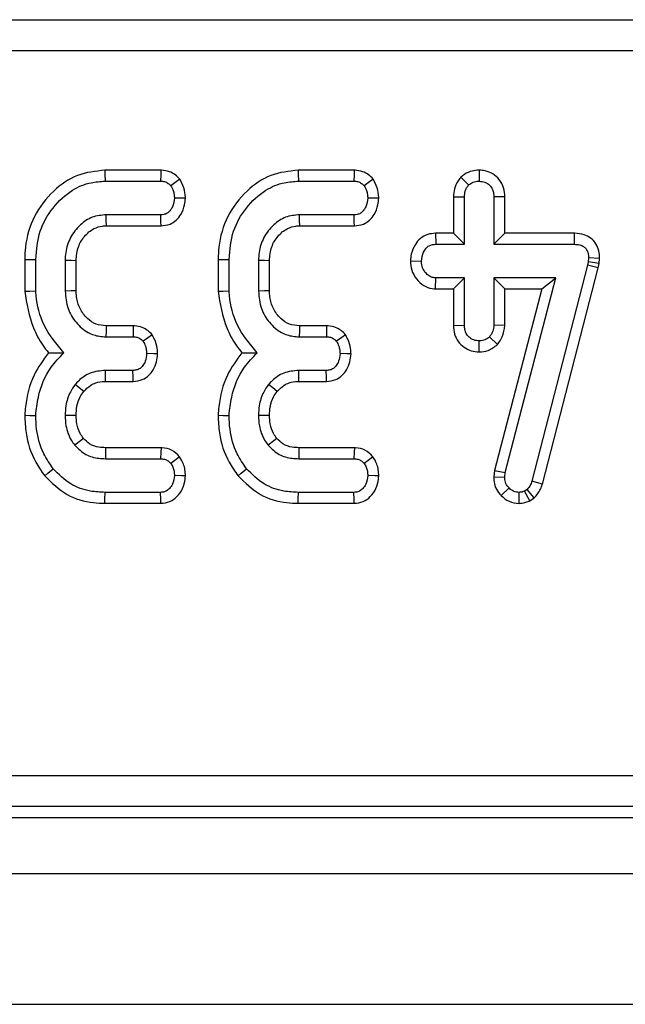
# Model space of a CAD drawing. Units: millimetres. Extents: x -117 to 664, y -32 to 370.
# Drawn here: x 70 to 75, y 146 to 153 of the extents above; entities that cross this region are included whole.
import ezdxf

# ---------------------------------------------------------------- set-up
doc = ezdxf.new("R2010")
doc.units = ezdxf.units.MM

msp = doc.modelspace()

# ---------------------------------------------------------------- linework, layer by layer
at = {"color": 7, "linetype": 'Continuous', "lineweight": 25}
for p, q in [((55.736525, 153.444206), (130.96827, 153.444206)), ((130.96827, 153.195157), (55.736525, 153.195157)), ((71.154913, 152.234928), (70.705538, 152.234928)), ((72.708962, 152.234928), (72.259588, 152.234928)), ((73.713993, 152.235049), (73.713882, 152.146765)), ((70.707125, 152.146765), (71.153177, 152.146765)), ((72.261182, 152.146765), (72.707234, 152.146765)), ((73.566934, 152.178891), (73.629422, 152.116147)), ((73.507478, 152.021696), (73.507478, 151.728172)), ((73.507478, 152.021696), (73.595641, 152.020075)), ((73.595641, 151.640008), (73.595641, 152.020075)), ((73.920292, 152.02146), (73.83213, 152.020075)), ((73.83213, 152.020075), (73.83213, 151.640008)), ((73.920292, 151.728172), (73.920292, 152.02146)), ((71.154764, 151.876494), (70.715574, 151.876494)), ((72.708813, 151.876494), (72.269624, 151.876494)), ((70.71816, 151.78833), (71.156693, 151.78833)), ((72.272209, 151.78833), (72.71075, 151.78833)), ((73.363227, 151.728172), (73.364963, 151.640008)), ((73.507478, 151.728172), (73.363227, 151.728172)), ((73.507478, 151.728172), (73.595641, 151.640008)), ((73.920292, 151.728172), (73.83213, 151.640008)), ((74.478073, 151.728172), (73.920292, 151.728172)), ((74.478073, 151.728172), (74.477186, 151.640008)), ((73.364963, 151.640008), (73.595641, 151.640008)), ((73.83213, 151.640008), (74.477186, 151.640008)), ((70.061532, 151.518687), (70.061532, 151.262007)), ((70.149695, 151.265747), (70.149695, 151.517542)), ((70.386184, 151.509096), (70.386184, 151.264163)), ((70.474347, 151.265942), (70.474347, 151.507408)), ((71.615582, 151.518687), (71.615582, 151.262007)), ((71.703752, 151.265747), (71.703752, 151.517542)), ((71.940234, 151.509096), (71.940234, 151.264163)), ((72.028396, 151.265942), (72.028396, 151.507408)), ((73.160989, 151.507164), (73.24936, 151.504873)), ((74.590152, 151.500121), (74.583819, 151.471616)), ((74.593318, 151.530211), (74.590152, 151.500121)), ((74.677301, 151.485898), (74.590152, 151.500121)), ((74.681555, 151.526306), (74.593318, 151.530211)), ((74.677301, 151.485898), (74.681555, 151.526306)), ((74.583819, 151.471616), (74.137238, 149.737031)), ((74.221862, 149.712124), (74.66956, 151.451057)), ((74.66956, 151.451057), (74.583819, 151.471616)), ((74.66956, 151.451057), (74.677301, 151.485898)), ((73.362371, 151.281574), (73.364963, 151.369737)), ((73.595641, 151.369737), (73.364963, 151.369737)), ((73.507478, 151.281574), (73.595641, 151.369737)), ((73.595641, 150.98967), (73.595641, 151.369737)), ((74.330439, 151.369737), (73.83213, 151.369737)), ((73.83213, 151.369737), (73.83213, 150.98967)), ((73.920292, 151.281574), (73.83213, 151.369737)), ((73.92398, 149.805125), (74.330439, 151.369737)), ((74.216446, 151.281574), (74.330439, 151.369737)), ((73.362371, 151.281574), (73.507478, 151.281574)), ((73.507478, 151.281574), (73.507478, 150.988224)), ((74.216446, 151.281574), (73.837241, 149.821899)), ((73.920292, 150.98771), (73.920292, 151.281574)), ((73.920292, 151.281574), (74.216446, 151.281574)), ((70.933899, 150.984928), (70.716021, 150.984928)), ((72.487948, 150.984928), (72.270078, 150.984928)), ((72.487948, 150.984928), (72.486056, 150.896764)), ((73.507478, 150.988224), (73.595641, 150.98967)), ((73.920292, 150.98771), (73.83213, 150.98967)), ((70.713458, 150.896764), (70.931999, 150.896764)), ((72.267515, 150.896764), (72.486056, 150.896764)), ((73.713591, 150.774671), (73.713882, 150.86298)), ((73.861284, 150.834664), (73.796762, 150.895709)), ((70.930419, 150.626494), (70.709241, 150.626494)), ((72.484469, 150.626494), (72.263291, 150.626494)), ((70.710173, 150.538331), (70.932505, 150.538331)), ((72.26423, 150.538331), (72.486555, 150.538331)), ((71.156686, 150.005199), (70.710649, 150.005199)), ((72.710735, 150.005199), (72.264699, 150.005199)), ((70.70977, 149.917035), (71.153706, 149.917035)), ((72.26382, 149.917035), (72.707763, 149.917035)), ((73.837241, 149.821899), (73.830811, 149.771864)), ((73.830811, 149.771864), (73.919227, 149.768174)), ((73.837241, 149.821899), (73.92398, 149.805125)), ((73.919227, 149.768174), (73.92398, 149.805125)), ((73.890684, 149.62082), (73.954066, 149.682131)), ((74.099233, 149.669991), (74.07864, 149.657323)), ((74.157199, 149.602142), (74.099233, 149.669991)), ((74.221862, 149.712124), (74.137238, 149.737031)), ((71.153177, 149.646765), (70.707125, 149.646765)), ((72.707234, 149.646765), (72.261182, 149.646765)), ((74.035858, 149.558504), (74.035359, 149.646765)), ((74.120191, 149.579371), (74.07864, 149.657323)), ((74.120191, 149.579371), (74.157199, 149.602142)), ((70.705739, 149.558601), (71.155278, 149.558601)), ((72.259796, 149.558601), (72.709335, 149.558601)), ((56.015839, 147.372045), (130.688954, 147.372045)), ((130.688954, 147.122997), (56.015839, 147.122997)), ((55.926447, 147.033601), (130.77835, 147.033601)), ((30.977396, 146.583601), (280.727399, 146.583601)), ((30.977396, 145.533601), (280.727399, 145.533601))]:
    msp.add_line(p, q, dxfattribs=at)
at = {"color": 7, "linetype": 'Continuous', "lineweight": 25, "flags": 128}
for points in [[(70.705538, 152.234928), (70.70609, 152.204169), (70.707125, 152.146765)], [(71.154913, 152.234928), (71.15422, 152.199584), (71.153177, 152.146765)], [(72.259588, 152.234928), (72.260147, 152.204169), (72.261182, 152.146765)], [(72.708962, 152.234928), (72.708269, 152.199584), (72.707234, 152.146765)], [(71.307538, 152.163645), (71.27889, 152.142285), (71.236057, 152.110342)], [(72.861595, 152.163645), (72.832947, 152.142285), (72.790106, 152.110342)], [(71.353016, 152.01088), (71.320315, 152.011157), (71.264563, 152.01163)], [(72.907066, 152.01088), (72.874372, 152.011157), (72.818612, 152.01163)], [(70.71816, 151.78833), (70.71696, 151.829115), (70.715574, 151.876494)], [(71.156693, 151.78833), (71.155978, 151.820922), (71.154764, 151.876494)], [(72.272209, 151.78833), (72.27101, 151.829115), (72.269624, 151.876494)], [(72.71075, 151.78833), (72.710035, 151.820922), (72.708813, 151.876494)], [(70.061532, 151.518687), (70.092288, 151.518288), (70.149695, 151.517542)], [(70.474347, 151.507408), (70.433562, 151.508192), (70.386184, 151.509096)], [(71.615582, 151.518687), (71.646345, 151.518288), (71.703752, 151.517542)], [(72.028396, 151.507408), (71.987612, 151.508192), (71.940234, 151.509096)], [(70.061532, 151.262007), (70.101207, 151.26369), (70.149695, 151.265747)], [(70.474347, 151.265942), (70.434233, 151.265129), (70.386184, 151.264163)], [(71.615582, 151.262007), (71.655256, 151.26369), (71.703752, 151.265747)], [(72.028396, 151.265942), (71.988282, 151.265129), (71.940234, 151.264163)], [(70.716021, 150.984928), (70.714851, 150.944814), (70.713458, 150.896764)], [(70.933899, 150.984928), (70.933131, 150.949176), (70.931999, 150.896764)], [(72.270078, 150.984928), (72.268901, 150.944814), (72.267515, 150.896764)], [(71.085034, 150.913102), (71.055954, 150.891714), (71.013292, 150.860341)], [(72.639091, 150.913102), (72.610003, 150.891714), (72.567349, 150.860341)], [(71.129677, 150.760267), (71.095494, 150.760794), (71.041269, 150.761629)], [(72.683734, 150.760267), (72.649551, 150.760794), (72.595326, 150.761629)], [(70.710173, 150.538331), (70.709688, 150.583753), (70.709241, 150.626494)], [(70.932505, 150.538331), (70.931693, 150.572422), (70.930419, 150.626494)], [(72.26423, 150.538331), (72.263745, 150.583753), (72.263291, 150.626494)], [(72.486555, 150.538331), (72.48575, 150.572422), (72.484469, 150.626494)], [(70.535523, 150.457362), (70.500193, 150.486029), (70.466948, 150.513001)], [(72.089573, 150.457362), (72.05425, 150.486029), (72.020998, 150.513001)], [(70.061473, 150.266721), (70.101177, 150.265427), (70.149695, 150.263847)], [(70.474406, 150.263949), (70.425903, 150.264182), (70.386184, 150.264375)], [(71.61553, 150.266721), (71.655226, 150.265427), (71.703752, 150.263847)], [(72.028463, 150.263949), (71.979953, 150.264182), (71.940234, 150.264375)], [(70.532767, 150.080302), (70.508597, 150.061004), (70.463782, 150.025248)], [(72.086816, 150.080302), (72.062647, 150.061004), (72.017831, 150.025248)], [(70.710649, 150.005199), (70.710336, 149.974304), (70.70977, 149.917035)], [(71.156686, 150.005199), (71.155501, 149.970276), (71.153706, 149.917035)], [(72.264699, 150.005199), (72.264393, 149.974304), (72.26382, 149.917035)], [(72.710735, 150.005199), (72.709558, 149.970276), (72.707763, 149.917035)], [(71.305824, 149.932819), (71.27819, 149.911305), (71.236057, 149.878501)], [(72.859874, 149.932819), (72.832239, 149.911305), (72.790106, 149.878501)], [(70.221593, 149.780693), (70.24653, 149.800925), (70.290109, 149.836271)], [(71.775643, 149.780693), (71.800587, 149.800925), (71.844166, 149.836271)], [(71.3528, 149.77868), (71.322066, 149.779801), (71.264563, 149.7819)], [(72.906857, 149.77868), (72.876116, 149.779801), (72.818612, 149.7819)], [(70.705739, 149.558601), (70.706246, 149.590698), (70.707125, 149.646765)], [(71.155278, 149.558601), (71.154547, 149.589312), (71.153177, 149.646765)], [(72.259796, 149.558601), (72.260303, 149.590698), (72.261182, 149.646765)], [(72.709335, 149.558601), (72.708604, 149.589312), (72.707234, 149.646765)]]:
    msp.add_lwpolyline(points, dxfattribs=at)
at = {"color": 7, "linetype": 'Continuous', "lineweight": 25}
for points, knots in [([(70.705538, 152.234928), (70.629918, 152.226783), (70.477948, 152.210414), (70.278363, 152.069343), (70.127557, 151.870438), (70.066495, 151.670037), (70.062614, 151.551682), (70.061532, 151.518687)], [0, 0, 0, 0, 0.21144515, 0.42492593, 0.66606387, 0.90690672, 1, 1, 1, 1]), ([(71.307538, 152.163645), (71.295641, 152.175573), (71.27126, 152.200019), (71.22174, 152.22711), (71.180585, 152.234072), (71.157239, 152.234851), (71.154913, 152.234928)], [0, 0, 0, 0, 0.29060505, 0.59560484, 0.95969745, 1, 1, 1, 1]), ([(72.259588, 152.234928), (72.18397, 152.226782), (72.032002, 152.21041), (71.832413, 152.069348), (71.681614, 151.870435), (71.620558, 151.670036), (71.616667, 151.551682), (71.615582, 151.518687)], [0, 0, 0, 0, 0.21143929, 0.42492696, 0.66606185, 0.90690587, 1, 1, 1, 1]), ([(72.861595, 152.163645), (72.849696, 152.175573), (72.82531, 152.200017), (72.775792, 152.227109), (72.734637, 152.234073), (72.711291, 152.234851), (72.708962, 152.234928)], [0, 0, 0, 0, 0.29062736, 0.59561725, 0.95965581, 1, 1, 1, 1]), ([(73.713993, 152.235049), (73.695039, 152.233754), (73.653629, 152.230925), (73.603009, 152.208891), (73.576343, 152.186715), (73.566934, 152.178891)], [0, 0, 0, 0, 0.35325767, 0.77180036, 1, 1, 1, 1]), ([(73.920292, 152.02146), (73.918636, 152.045305), (73.915156, 152.095384), (73.880069, 152.161608), (73.825149, 152.207374), (73.768241, 152.231493), (73.730037, 152.233997), (73.713993, 152.235049)], [0, 0, 0, 0, 0.2152831, 0.45214667, 0.65425605, 0.85480067, 1, 1, 1, 1]), ([(70.149695, 151.517542), (70.156392, 151.594747), (70.169279, 151.743308), (70.280437, 151.938012), (70.425261, 152.073465), (70.578026, 152.139187), (70.6695, 152.144556), (70.707125, 152.146765)], [0, 0, 0, 0, 0.24764813, 0.47652987, 0.70527129, 0.87877065, 1, 1, 1, 1]), ([(71.153177, 152.146765), (71.163858, 152.146168), (71.185333, 152.144969), (71.214326, 152.131367), (71.229063, 152.117108), (71.236057, 152.110342)], [0, 0, 0, 0, 0.34210817, 0.68780965, 1, 1, 1, 1]), ([(71.353016, 152.01088), (71.352098, 152.02533), (71.349496, 152.066269), (71.332522, 152.118219), (71.313645, 152.152541), (71.307538, 152.163645)], [0, 0, 0, 0, 0.26956059, 0.76369044, 1, 1, 1, 1]), ([(71.703752, 151.517542), (71.710449, 151.594747), (71.723336, 151.743308), (71.834494, 151.938012), (71.979318, 152.073465), (72.132083, 152.139187), (72.223557, 152.144556), (72.261182, 152.146765)], [0, 0, 0, 0, 0.24764813, 0.47652987, 0.70527129, 0.87877065, 1, 1, 1, 1]), ([(72.707234, 152.146765), (72.717915, 152.146169), (72.739388, 152.14497), (72.768377, 152.131365), (72.783113, 152.117108), (72.790106, 152.110342)], [0, 0, 0, 0, 0.34213299, 0.687787, 1, 1, 1, 1]), ([(72.907066, 152.01088), (72.90615, 152.02533), (72.903557, 152.066269), (72.886578, 152.118219), (72.867702, 152.152541), (72.861595, 152.163645)], [0, 0, 0, 0, 0.26955744, 0.76368942, 1, 1, 1, 1]), ([(73.566934, 152.178891), (73.558931, 152.169352), (73.535748, 152.14172), (73.511993, 152.087767), (73.508928, 152.042913), (73.507478, 152.021696)], [0, 0, 0, 0, 0.21743305, 0.62984047, 1, 1, 1, 1]), ([(73.629422, 152.116147), (73.641029, 152.124781), (73.664309, 152.142097), (73.695676, 152.14585), (73.711919, 152.146666), (73.713882, 152.146765)], [0, 0, 0, 0, 0.466456049, 0.935553715, 1, 1, 1, 1]), ([(73.713882, 152.146765), (73.729222, 152.145189), (73.760051, 152.142022), (73.798916, 152.117216), (73.82231, 152.083081), (73.831215, 152.049604), (73.83185, 152.029096), (73.83213, 152.020075)], [0, 0, 0, 0, 0.23561484, 0.47348492, 0.68367999, 0.86085557, 1, 1, 1, 1]), ([(71.236057, 152.110342), (71.243065, 152.097378), (71.254786, 152.075695), (71.262456, 152.041626), (71.263855, 152.02171), (71.264563, 152.01163)], [0, 0, 0, 0, 0.42340759, 0.70816557, 1, 1, 1, 1]), ([(72.790106, 152.110342), (72.797117, 152.097378), (72.808843, 152.075696), (72.816515, 152.041627), (72.817908, 152.02171), (72.818612, 152.01163)], [0, 0, 0, 0, 0.42342816, 0.70817936, 1, 1, 1, 1]), ([(73.595641, 152.020075), (73.596769, 152.036431), (73.598518, 152.061787), (73.611762, 152.094458), (73.623434, 152.108793), (73.629422, 152.116147)], [0, 0, 0, 0, 0.46951365, 0.72784026, 1, 1, 1, 1]), ([(71.264563, 152.01163), (71.261118, 151.987114), (71.255885, 151.949864), (71.231152, 151.909011), (71.206672, 151.887881), (71.180638, 151.877613), (71.162896, 151.876846), (71.154764, 151.876494)], [0, 0, 0, 0, 0.37939755, 0.57645091, 0.72562154, 0.87422547, 1, 1, 1, 1]), ([(71.156693, 151.78833), (71.181565, 151.791011), (71.226095, 151.795811), (71.281304, 151.831592), (71.322256, 151.885207), (71.347552, 151.947099), (71.351476, 151.992901), (71.353016, 152.01088)], [0, 0, 0, 0, 0.225332, 0.40342279, 0.58152448, 0.83573204, 1, 1, 1, 1]), ([(72.818612, 152.01163), (72.815166, 151.987115), (72.809931, 151.949868), (72.785209, 151.909009), (72.760729, 151.887881), (72.734693, 151.877613), (72.716949, 151.876846), (72.708813, 151.876494)], [0, 0, 0, 0, 0.379390743, 0.576420154, 0.725588109, 0.874189369, 1, 1, 1, 1]), ([(72.71075, 151.78833), (72.735623, 151.791011), (72.780151, 151.795809), (72.835355, 151.831594), (72.876304, 151.885208), (72.901613, 151.947096), (72.905529, 151.992901), (72.907066, 152.01088)], [0, 0, 0, 0, 0.22533506, 0.40340912, 0.58151323, 0.83573264, 1, 1, 1, 1]), ([(70.715574, 151.876494), (70.677575, 151.872834), (70.601138, 151.865473), (70.50032, 151.795778), (70.423998, 151.697844), (70.389321, 151.594368), (70.386979, 151.530709), (70.386184, 151.509096)], [0, 0, 0, 0, 0.20671035, 0.41580148, 0.65043165, 0.88131247, 1, 1, 1, 1]), ([(72.269624, 151.876494), (72.231624, 151.872835), (72.155188, 151.865475), (72.054377, 151.795773), (71.978043, 151.697848), (71.943384, 151.594366), (71.941032, 151.530709), (71.940234, 151.509096)], [0, 0, 0, 0, 0.20671168, 0.41579266, 0.6504327, 0.88131075, 1, 1, 1, 1]), ([(70.474347, 151.507408), (70.477528, 151.545818), (70.483427, 151.617056), (70.5392, 151.706658), (70.607248, 151.76722), (70.673284, 151.786097), (70.707645, 151.787807), (70.71816, 151.78833)], [0, 0, 0, 0, 0.27654516, 0.51289359, 0.74940293, 0.92331301, 1, 1, 1, 1]), ([(72.028396, 151.507408), (72.03158, 151.545818), (72.037485, 151.617056), (72.093256, 151.706659), (72.161304, 151.767217), (72.227336, 151.786098), (72.261694, 151.787807), (72.272209, 151.78833)], [0, 0, 0, 0, 0.27655213, 0.51290394, 0.74941667, 0.92331191, 1, 1, 1, 1]), ([(73.363227, 151.728172), (73.342138, 151.726412), (73.29825, 151.722751), (73.239836, 151.690331), (73.194515, 151.634142), (73.167163, 151.571436), (73.162728, 151.525265), (73.160989, 151.507164)], [0, 0, 0, 0, 0.1900138, 0.39542758, 0.58176347, 0.83603216, 1, 1, 1, 1]), ([(74.681555, 151.526306), (74.680653, 151.546717), (74.678833, 151.587879), (74.654644, 151.646328), (74.6127, 151.691703), (74.553123, 151.721603), (74.506558, 151.727646), (74.479446, 151.728146), (74.478073, 151.728172)], [0, 0, 0, 0, 0.18839013, 0.37989692, 0.57265642, 0.74856124, 0.98726556, 1, 1, 1, 1]), ([(73.24936, 151.504873), (73.253172, 151.529445), (73.258978, 151.566883), (73.2847, 151.60782), (73.310296, 151.628603), (73.337487, 151.638911), (73.356138, 151.639656), (73.364963, 151.640008)], [0, 0, 0, 0, 0.37291428, 0.56815985, 0.7178553, 0.86649068, 1, 1, 1, 1]), ([(74.477186, 151.640008), (74.49262, 151.639223), (74.519025, 151.63788), (74.5525, 151.62406), (74.574498, 151.603754), (74.588682, 151.575221), (74.593085, 151.549739), (74.593279, 151.533485), (74.593318, 151.530211)], [0, 0, 0, 0, 0.25209899, 0.43130786, 0.58210777, 0.73308073, 0.94623161, 1, 1, 1, 1]), ([(73.160989, 151.507164), (73.163084, 151.481892), (73.167397, 151.429863), (73.206563, 151.359553), (73.263415, 151.305432), (73.320936, 151.284058), (73.353611, 151.2821), (73.362371, 151.281574)], [0, 0, 0, 0, 0.22624143, 0.46576377, 0.70536917, 0.92101093, 1, 1, 1, 1]), ([(73.364963, 151.369737), (73.352325, 151.371106), (73.326968, 151.373854), (73.29066, 151.399014), (73.262072, 151.4376), (73.250522, 151.477023), (73.249587, 151.499437), (73.24936, 151.504873)], [0, 0, 0, 0, 0.19219341, 0.38560689, 0.65601088, 0.91656744, 1, 1, 1, 1]), ([(70.061532, 151.262007), (70.077441, 151.161957), (70.101754, 151.009045), (70.189063, 150.850193), (70.237255, 150.78816), (70.252923, 150.767992)], [0, 0, 0, 0, 0.56089007, 0.85723809, 1, 1, 1, 1]), ([(70.376148, 150.767436), (70.316816, 150.838385), (70.204398, 150.972812), (70.158549, 151.159141), (70.15074, 151.253164), (70.149695, 151.265747)], [0, 0, 0, 0, 0.49189749, 0.93200325, 1, 1, 1, 1]), ([(70.386184, 151.264163), (70.390464, 151.216402), (70.398602, 151.125586), (70.46911, 151.008895), (70.55863, 150.929531), (70.647685, 150.900235), (70.696365, 150.897666), (70.713458, 150.896764)], [0, 0, 0, 0, 0.26090272, 0.49609577, 0.73164745, 0.90576998, 1, 1, 1, 1]), ([(70.716021, 150.984928), (70.688677, 150.987014), (70.632641, 150.991289), (70.558133, 151.044796), (70.501459, 151.120535), (70.476528, 151.200585), (70.474898, 151.249434), (70.474347, 151.265942)], [0, 0, 0, 0, 0.196761271, 0.403222213, 0.643669378, 0.879582343, 1, 1, 1, 1]), ([(71.615582, 151.262007), (71.631491, 151.161958), (71.655806, 151.009047), (71.74311, 150.85019), (71.791309, 150.78816), (71.80698, 150.767992)], [0, 0, 0, 0, 0.5608854, 0.85723096, 1, 1, 1, 1]), ([(71.930205, 150.767436), (71.870873, 150.838385), (71.758455, 150.972812), (71.712606, 151.159141), (71.704797, 151.253164), (71.703752, 151.265747)], [0, 0, 0, 0, 0.49189749, 0.93200325, 1, 1, 1, 1]), ([(71.940234, 151.264163), (71.944517, 151.216403), (71.952663, 151.125589), (72.023158, 151.008893), (72.112682, 150.929528), (72.20174, 150.900235), (72.250422, 150.897666), (72.267515, 150.896764)], [0, 0, 0, 0, 0.26090281, 0.49608703, 0.73163672, 0.90577077, 1, 1, 1, 1]), ([(72.270078, 150.984928), (72.242734, 150.987014), (72.186698, 150.991289), (72.112191, 151.044796), (72.055515, 151.120535), (72.030589, 151.200585), (72.02895, 151.249434), (72.028396, 151.265942)], [0, 0, 0, 0, 0.196761042, 0.403221745, 0.643668631, 0.879581322, 1, 1, 1, 1]), ([(71.085034, 150.913102), (71.073856, 150.924668), (71.05095, 150.948369), (71.004116, 150.975399), (70.96275, 150.983884), (70.938158, 150.984774), (70.933899, 150.984928)], [0, 0, 0, 0, 0.278971406, 0.571669237, 0.925810996, 1, 1, 1, 1]), ([(72.639091, 150.913102), (72.627913, 150.924668), (72.605007, 150.948369), (72.558173, 150.975399), (72.516804, 150.983885), (72.49221, 150.984774), (72.487948, 150.984928)], [0, 0, 0, 0, 0.278959364, 0.57164456, 0.925771033, 1, 1, 1, 1]), ([(73.507478, 150.988224), (73.509029, 150.964656), (73.512029, 150.919063), (73.542771, 150.857032), (73.590708, 150.811493), (73.649214, 150.780401), (73.69221, 150.776574), (73.713591, 150.774671)], [0, 0, 0, 0, 0.21296603, 0.41198945, 0.61121569, 0.80666597, 1, 1, 1, 1]), ([(73.713882, 150.86298), (73.699032, 150.864552), (73.669227, 150.867707), (73.63321, 150.890712), (73.608838, 150.920622), (73.596927, 150.954378), (73.596072, 150.977839), (73.595641, 150.98967)], [0, 0, 0, 0, 0.228379044, 0.45839984, 0.638178842, 0.817537201, 1, 1, 1, 1]), ([(73.83213, 150.98967), (73.830572, 150.973526), (73.828152, 150.948443), (73.812786, 150.91759), (73.80215, 150.903066), (73.796762, 150.895709)], [0, 0, 0, 0, 0.471182256, 0.732122052, 1, 1, 1, 1]), ([(73.861284, 150.834664), (73.875892, 150.854465), (73.909347, 150.899812), (73.916348, 150.956036), (73.920292, 150.98771)], [0, 0, 0, 0, 0.43663967, 1, 1, 1, 1]), ([(70.931999, 150.896764), (70.942784, 150.896133), (70.964488, 150.894863), (70.992867, 150.880901), (71.006917, 150.866758), (71.013292, 150.860341)], [0, 0, 0, 0, 0.35051089, 0.70529987, 1, 1, 1, 1]), ([(71.013292, 150.860341), (71.020147, 150.847757), (71.031825, 150.826322), (71.03952, 150.79225), (71.04068, 150.771932), (71.041269, 150.761629)], [0, 0, 0, 0, 0.41201412, 0.70186178, 1, 1, 1, 1]), ([(71.129677, 150.760267), (71.12895, 150.774326), (71.126871, 150.814519), (71.110683, 150.866744), (71.091531, 150.901358), (71.085034, 150.913102)], [0, 0, 0, 0, 0.26225044, 0.74969205, 1, 1, 1, 1]), ([(72.486056, 150.896764), (72.496841, 150.896133), (72.518545, 150.894863), (72.546924, 150.880901), (72.560974, 150.866758), (72.567349, 150.860341)], [0, 0, 0, 0, 0.35051089, 0.70529987, 1, 1, 1, 1]), ([(72.567349, 150.860341), (72.5742, 150.847757), (72.585871, 150.826319), (72.593579, 150.792251), (72.594738, 150.771932), (72.595326, 150.761629)], [0, 0, 0, 0, 0.41198913, 0.70185752, 1, 1, 1, 1]), ([(72.683734, 150.760267), (72.683007, 150.774326), (72.680928, 150.814519), (72.66474, 150.866744), (72.645588, 150.901358), (72.639091, 150.913102)], [0, 0, 0, 0, 0.26225044, 0.74969205, 1, 1, 1, 1]), ([(73.796762, 150.895709), (73.785472, 150.886746), (73.762726, 150.868687), (73.731638, 150.863911), (73.715574, 150.863069), (73.713882, 150.86298)], [0, 0, 0, 0, 0.46853738, 0.9440218, 1, 1, 1, 1]), ([(73.713591, 150.774671), (73.738524, 150.77682), (73.793618, 150.781566), (73.837345, 150.81588), (73.861284, 150.834664)], [0, 0, 0, 0, 0.45256207, 1, 1, 1, 1]), ([(70.252923, 150.767992), (70.210315, 150.709848), (70.115753, 150.580807), (70.072385, 150.398968), (70.063345, 150.289408), (70.061473, 150.266721)], [0, 0, 0, 0, 0.39404771, 0.87452133, 1, 1, 1, 1]), ([(70.149695, 150.263847), (70.155106, 150.313206), (70.169986, 150.448936), (70.242911, 150.630501), (70.339974, 150.730258), (70.376148, 150.767436)], [0, 0, 0, 0, 0.26389484, 0.72565997, 1, 1, 1, 1]), ([(70.252923, 150.767992), (70.270713, 150.767843), (70.310237, 150.767511), (70.352764, 150.767463), (70.376148, 150.767436)], [0, 0, 0, 0, 0.45011809, 1, 1, 1, 1]), ([(71.041269, 150.761629), (71.038907, 150.740837), (71.035001, 150.706447), (71.012951, 150.666714), (70.98906, 150.641426), (70.960444, 150.628123), (70.940192, 150.627024), (70.930419, 150.626494)], [0, 0, 0, 0, 0.319384224, 0.528251125, 0.688763123, 0.849818438, 1, 1, 1, 1]), ([(70.932505, 150.538331), (70.957897, 150.541077), (71.003185, 150.545977), (71.058722, 150.582889), (71.097042, 150.63279), (71.123368, 150.693167), (71.127604, 150.738212), (71.129677, 150.760267)], [0, 0, 0, 0, 0.22966513, 0.40963088, 0.58927807, 0.79890634, 1, 1, 1, 1]), ([(71.80698, 150.767992), (71.764372, 150.709848), (71.66981, 150.580807), (71.626442, 150.398968), (71.617402, 150.289408), (71.61553, 150.266721)], [0, 0, 0, 0, 0.39404771, 0.87452133, 1, 1, 1, 1]), ([(71.703752, 150.263847), (71.70916, 150.313206), (71.724031, 150.448938), (71.796969, 150.6305), (71.894031, 150.730257), (71.930205, 150.767436)], [0, 0, 0, 0, 0.26389208, 0.72566088, 1, 1, 1, 1]), ([(71.80698, 150.767992), (71.82477, 150.767843), (71.864294, 150.767511), (71.906821, 150.767463), (71.930205, 150.767436)], [0, 0, 0, 0, 0.45011809, 1, 1, 1, 1]), ([(72.595326, 150.761629), (72.592964, 150.740837), (72.589057, 150.706447), (72.567009, 150.66671), (72.54311, 150.641428), (72.514494, 150.628122), (72.494241, 150.627024), (72.484469, 150.626494)], [0, 0, 0, 0, 0.31937558, 0.52823683, 0.68877155, 0.8498225, 1, 1, 1, 1]), ([(72.486555, 150.538331), (72.511946, 150.541078), (72.557236, 150.545979), (72.612777, 150.582886), (72.651101, 150.632788), (72.677414, 150.693169), (72.681657, 150.738212), (72.683734, 150.760267)], [0, 0, 0, 0, 0.22966204, 0.4096444, 0.58928917, 0.79890577, 1, 1, 1, 1]), ([(70.709241, 150.626494), (70.667957, 150.622494), (70.589061, 150.614849), (70.510298, 150.560705), (70.476114, 150.523087), (70.466948, 150.513001)], [0, 0, 0, 0, 0.44547908, 0.85132751, 1, 1, 1, 1]), ([(72.263291, 150.626494), (72.222006, 150.622494), (72.143111, 150.614849), (72.064348, 150.560705), (72.030163, 150.523087), (72.020998, 150.513001)], [0, 0, 0, 0, 0.44547908, 0.85132751, 1, 1, 1, 1]), ([(70.466948, 150.513001), (70.453095, 150.493504), (70.416793, 150.442412), (70.390559, 150.355234), (70.387442, 150.290506), (70.386184, 150.264375)], [0, 0, 0, 0, 0.26899426, 0.70487983, 1, 1, 1, 1]), ([(70.535523, 150.457362), (70.552752, 150.475097), (70.581075, 150.504254), (70.638701, 150.531335), (70.680625, 150.537779), (70.706632, 150.538265), (70.710173, 150.538331)], [0, 0, 0, 0, 0.36950399, 0.60747226, 0.94655445, 1, 1, 1, 1]), ([(72.020998, 150.513001), (72.007144, 150.493504), (71.970843, 150.442412), (71.944609, 150.355234), (71.941492, 150.290506), (71.940234, 150.264375)], [0, 0, 0, 0, 0.26899426, 0.70487983, 1, 1, 1, 1]), ([(72.089573, 150.457362), (72.106801, 150.475097), (72.135125, 150.504254), (72.192751, 150.531335), (72.234678, 150.53778), (72.260686, 150.538265), (72.26423, 150.538331)], [0, 0, 0, 0, 0.36949015, 0.607449511, 0.946518993, 1, 1, 1, 1]), ([(70.474406, 150.263949), (70.475671, 150.288931), (70.478267, 150.340234), (70.499702, 150.407305), (70.525297, 150.443071), (70.535523, 150.457362)], [0, 0, 0, 0, 0.36300283, 0.74547231, 1, 1, 1, 1]), ([(72.028463, 150.263949), (72.029724, 150.288931), (72.032312, 150.340236), (72.053762, 150.407301), (72.07935, 150.443071), (72.089573, 150.457362)], [0, 0, 0, 0, 0.363003651, 0.745489129, 1, 1, 1, 1]), ([(70.061473, 150.266721), (70.063563, 150.218906), (70.069239, 150.089022), (70.123955, 149.919014), (70.196489, 149.816257), (70.221593, 149.780693)], [0, 0, 0, 0, 0.27586973, 0.74938252, 1, 1, 1, 1]), ([(70.290109, 149.836271), (70.263062, 149.875603), (70.197314, 149.971217), (70.155439, 150.122144), (70.151189, 150.22699), (70.149695, 150.263847)], [0, 0, 0, 0, 0.31185143, 0.75809596, 1, 1, 1, 1]), ([(70.386184, 150.264375), (70.387337, 150.236835), (70.39021, 150.16824), (70.420022, 150.085456), (70.453971, 150.038746), (70.463782, 150.025248)], [0, 0, 0, 0, 0.32293031, 0.80434106, 1, 1, 1, 1]), ([(70.532767, 150.080302), (70.523537, 150.093075), (70.498489, 150.127738), (70.477374, 150.191471), (70.475338, 150.24119), (70.474406, 150.263949)], [0, 0, 0, 0, 0.24036435, 0.65228385, 1, 1, 1, 1]), ([(71.61553, 150.266721), (71.617617, 150.218906), (71.623285, 150.089022), (71.678005, 149.919014), (71.750539, 149.816257), (71.775643, 149.780693)], [0, 0, 0, 0, 0.27586893, 0.74938224, 1, 1, 1, 1]), ([(71.844166, 149.836271), (71.817116, 149.875602), (71.751361, 149.971214), (71.709497, 150.122145), (71.705246, 150.22699), (71.703752, 150.263847)], [0, 0, 0, 0, 0.31185877, 0.75809693, 1, 1, 1, 1]), ([(71.940234, 150.264375), (71.941386, 150.236835), (71.944257, 150.168238), (71.974082, 150.085461), (72.008024, 150.038747), (72.017831, 150.025248)], [0, 0, 0, 0, 0.32293238, 0.80435627, 1, 1, 1, 1]), ([(72.086816, 150.080302), (72.07759, 150.093076), (72.052549, 150.127742), (72.031418, 150.191469), (72.029391, 150.24119), (72.028463, 150.263949)], [0, 0, 0, 0, 0.24034613, 0.65228293, 1, 1, 1, 1]), ([(70.710649, 150.005199), (70.692505, 150.005975), (70.648312, 150.007867), (70.58259, 150.029482), (70.548446, 150.06431), (70.532767, 150.080302)], [0, 0, 0, 0, 0.27362338, 0.6664465, 1, 1, 1, 1]), ([(72.264699, 150.005199), (72.246557, 150.005976), (72.202366, 150.007868), (72.136647, 150.029484), (72.102498, 150.06431), (72.086816, 150.080302)], [0, 0, 0, 0, 0.27358865, 0.66641538, 1, 1, 1, 1]), ([(70.463782, 150.025248), (70.491773, 149.997817), (70.545693, 149.944974), (70.638245, 149.91958), (70.691855, 149.917672), (70.70977, 149.917035)], [0, 0, 0, 0, 0.41818636, 0.8055779, 1, 1, 1, 1]), ([(71.305824, 149.932819), (71.285832, 149.952703), (71.247183, 149.991141), (71.188973, 150.003205), (71.15997, 150.004996), (71.156686, 150.005199)], [0, 0, 0, 0, 0.48723672, 0.94192917, 1, 1, 1, 1]), ([(72.017831, 150.025248), (72.045822, 149.997817), (72.099744, 149.944972), (72.192297, 149.919581), (72.245907, 149.917673), (72.26382, 149.917035)], [0, 0, 0, 0, 0.41818683, 0.80560452, 1, 1, 1, 1]), ([(72.859874, 149.932819), (72.839884, 149.952703), (72.801237, 149.991145), (72.743025, 150.003204), (72.71402, 150.004996), (72.710735, 150.005199)], [0, 0, 0, 0, 0.48719868, 0.94192966, 1, 1, 1, 1]), ([(71.153706, 149.917035), (71.164234, 149.916227), (71.185422, 149.9146), (71.214862, 149.901269), (71.229112, 149.885961), (71.236057, 149.878501)], [0, 0, 0, 0, 0.33612922, 0.67647393, 1, 1, 1, 1]), ([(71.3528, 149.77868), (71.352222, 149.795066), (71.351075, 149.827571), (71.337172, 149.881031), (71.317307, 149.913849), (71.305824, 149.932819)], [0, 0, 0, 0, 0.30018404, 0.59548884, 1, 1, 1, 1]), ([(72.707763, 149.917035), (72.718291, 149.916227), (72.739479, 149.9146), (72.768919, 149.901271), (72.783165, 149.885961), (72.790106, 149.878501)], [0, 0, 0, 0, 0.33614862, 0.67651298, 1, 1, 1, 1]), ([(72.906857, 149.77868), (72.906279, 149.795066), (72.905132, 149.827571), (72.89123, 149.881033), (72.871359, 149.91385), (72.859874, 149.932819)], [0, 0, 0, 0, 0.300177627, 0.595476116, 1, 1, 1, 1]), ([(70.707125, 149.646765), (70.667827, 149.648638), (70.572204, 149.653194), (70.418305, 149.707017), (70.334143, 149.791874), (70.290109, 149.836271)], [0, 0, 0, 0, 0.24962605, 0.60740528, 1, 1, 1, 1]), ([(71.236057, 149.878501), (71.241971, 149.868845), (71.253752, 149.84961), (71.262992, 149.816302), (71.264033, 149.793503), (71.264563, 149.7819)], [0, 0, 0, 0, 0.33111076, 0.65957539, 1, 1, 1, 1]), ([(72.261182, 149.646765), (72.221884, 149.648638), (72.126259, 149.653195), (71.972357, 149.707013), (71.888197, 149.791873), (71.844166, 149.836271)], [0, 0, 0, 0, 0.24962534, 0.60741835, 1, 1, 1, 1]), ([(72.790106, 149.878501), (72.796024, 149.868845), (72.807812, 149.849613), (72.817039, 149.816301), (72.818082, 149.793503), (72.818612, 149.7819)], [0, 0, 0, 0, 0.33114092, 0.6595805, 1, 1, 1, 1]), ([(70.221593, 149.780693), (70.278134, 149.724816), (70.387787, 149.616451), (70.57077, 149.563733), (70.675016, 149.559769), (70.705739, 149.558601)], [0, 0, 0, 0, 0.428835929, 0.831666217, 1, 1, 1, 1]), ([(71.264563, 149.7819), (71.261305, 149.757894), (71.256097, 149.719522), (71.227808, 149.678356), (71.199739, 149.65551), (71.173793, 149.647603), (71.158122, 149.646966), (71.153177, 149.646765)], [0, 0, 0, 0, 0.36972812, 0.59096576, 0.75667745, 0.92321759, 1, 1, 1, 1]), ([(71.155278, 149.558601), (71.179881, 149.561372), (71.228083, 149.566802), (71.290032, 149.612185), (71.333724, 149.675899), (71.349123, 149.735994), (71.352091, 149.770445), (71.3528, 149.77868)], [0, 0, 0, 0, 0.224347903, 0.439548166, 0.681537931, 0.923875501, 1, 1, 1, 1]), ([(71.775643, 149.780693), (71.832186, 149.724816), (71.941843, 149.616453), (72.124827, 149.563733), (72.229073, 149.559769), (72.259796, 149.558601)], [0, 0, 0, 0, 0.42884189, 0.83166797, 1, 1, 1, 1]), ([(72.818612, 149.7819), (72.815359, 149.757892), (72.810158, 149.719517), (72.781857, 149.678362), (72.753793, 149.655506), (72.727847, 149.647604), (72.712176, 149.646966), (72.707234, 149.646765)], [0, 0, 0, 0, 0.36972639, 0.59099002, 0.75667443, 0.92325456, 1, 1, 1, 1]), ([(72.709335, 149.558601), (72.733935, 149.561373), (72.782135, 149.566804), (72.844082, 149.612184), (72.887771, 149.6759), (72.90318, 149.735994), (72.906148, 149.770445), (72.906857, 149.77868)], [0, 0, 0, 0, 0.22432917, 0.43953295, 0.68152668, 0.92387425, 1, 1, 1, 1]), ([(73.830811, 149.771864), (73.831376, 149.75855), (73.83284, 149.724048), (73.849301, 149.669246), (73.876943, 149.6369), (73.890684, 149.62082)], [0, 0, 0, 0, 0.24012188, 0.62224255, 1, 1, 1, 1]), ([(73.954066, 149.682131), (73.944356, 149.693378), (73.924806, 149.716021), (73.920061, 149.748767), (73.919327, 149.76584), (73.919227, 149.768174)], [0, 0, 0, 0, 0.46002643, 0.92616841, 1, 1, 1, 1]), ([(74.035359, 149.646765), (74.021279, 149.647927), (73.99293, 149.650266), (73.96731, 149.668932), (73.955707, 149.680495), (73.954066, 149.682131)], [0, 0, 0, 0, 0.45862331, 0.923414822, 1, 1, 1, 1]), ([(74.137238, 149.737031), (74.133246, 149.724957), (74.127166, 149.706565), (74.112242, 149.685161), (74.103589, 149.67507), (74.099233, 149.669991)], [0, 0, 0, 0, 0.48697349, 0.74175734, 1, 1, 1, 1]), ([(74.157199, 149.602142), (74.176211, 149.624796), (74.204153, 149.65809), (74.217573, 149.699037), (74.221862, 149.712124)], [0, 0, 0, 0, 0.6804196, 1, 1, 1, 1]), ([(73.890684, 149.62082), (73.910657, 149.603272), (73.952161, 149.566805), (74.007269, 149.561339), (74.035858, 149.558504)], [0, 0, 0, 0, 0.48122442, 1, 1, 1, 1]), ([(74.07864, 149.657323), (74.071949, 149.654262), (74.061769, 149.649606), (74.046867, 149.64737), (74.039211, 149.646968), (74.035359, 149.646765)], [0, 0, 0, 0, 0.48785788, 0.74236325, 1, 1, 1, 1]), ([(74.035858, 149.558504), (74.051055, 149.559503), (74.078552, 149.56131), (74.105752, 149.57277), (74.118532, 149.578612), (74.120191, 149.579371)], [0, 0, 0, 0, 0.51807839, 0.93741722, 1, 1, 1, 1])]:
    msp.add_open_spline(points, degree=3, knots=knots, dxfattribs=at)

doc.saveas('drawing.dxf')
